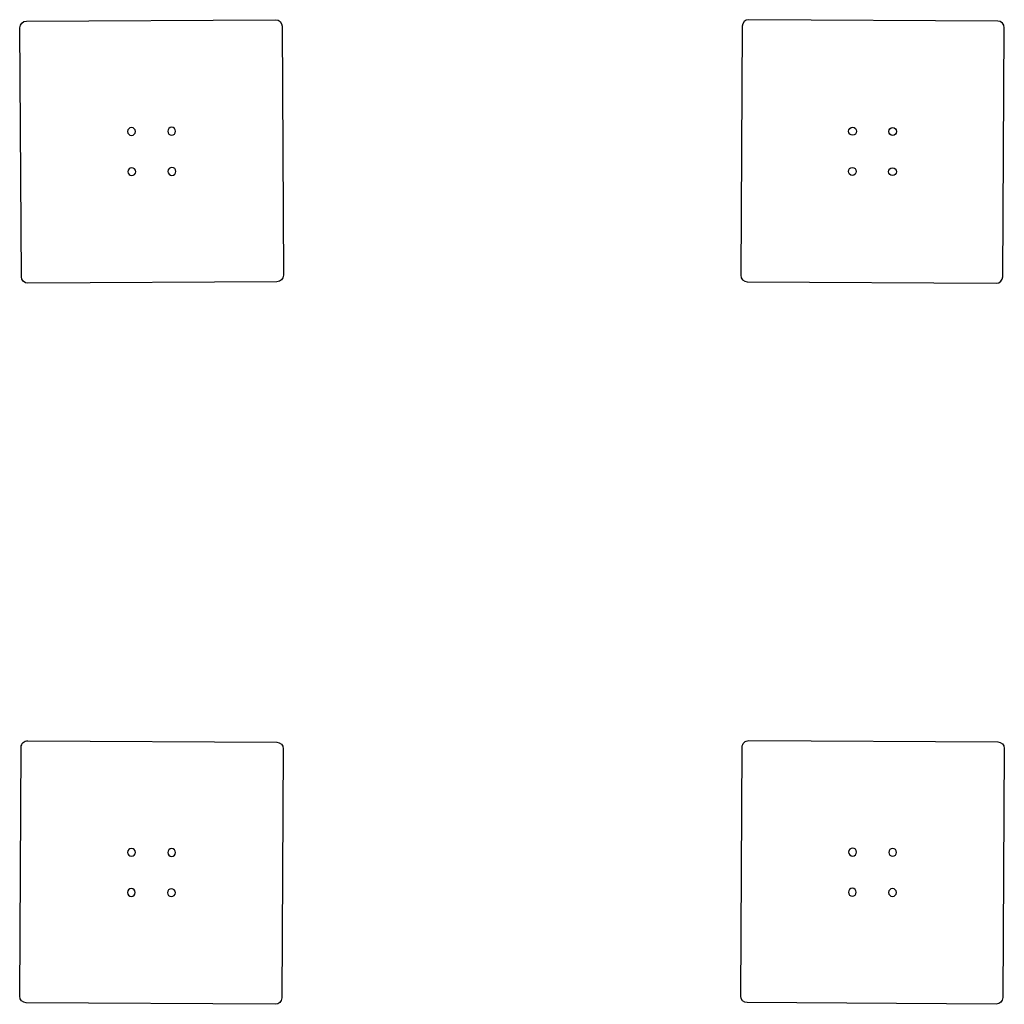
# Model space of a CAD drawing. Units: millimetres. Extents: x 14 to 1516, y -1284 to 218.
import ezdxf

# ---------------------------------------------------------------- set-up
doc = ezdxf.new("R2010")
doc.units = ezdxf.units.MM

msp = doc.modelspace()

# ---------------------------------------------------------------- linework, layer by layer
for p, q in [((24.2, 216.3, -603), (404.2, 218.4, -603)), ((1506.5, 216.3, -608), (1126.5, 218.4, -608)), ((16.4, -173.8, -603), (14.2, 206.2, -603)), ((414.2, 208.5, -603), (416.4, -171.5, -603)), ((1116.4, 208.5, -608), (1114.2, -171.5, -608)), ((1514.2, -173.8, -608), (1516.4, 206.2, -608)), ((406.5, -181.5, -603), (26.5, -183.7, -603)), ((1124.2, -181.6, -608), (1504.2, -183.7, -608)), ((26.1, -881.9, -603), (406.1, -884.1, -603)), ((1126.5, -881.6, -603), (1506.5, -883.7, -603)), ((13.9, -1271.8, -603), (16.1, -891.8, -603)), ((416.1, -894.2, -603), (413.9, -1274.2, -603)), ((1114.2, -1271.5, -603), (1116.4, -891.5, -603)), ((1516.4, -893.8, -603), (1514.2, -1273.8, -603)), ((403.8, -1284.1, -603), (23.8, -1281.9, -603)), ((1504.2, -1283.7, -603), (1124.2, -1281.6, -603))]:
    msp.add_line(p, q)
at = {"extrusion": (2.58881e-16, -9.71046e-15, -1)}
for centre in [(-184.5, 47.8, 603), (-184.5, 47.8, 603), (-245.8, 48.2, 603), (-184.9, -13.5, 603), (-246.1, -13.1, 603)]:
    msp.add_circle(centre, 6, dxfattribs=at)
for centre in [(1284.9, 48.2, -608), (1346.1, 47.8, -608), (1346.1, 47.8, -608), (1284.5, -13.1, -608), (1345.8, -13.5, -608)]:
    msp.add_circle(centre, 6)
at = {"extrusion": (-1.96868e-17, -4.21191e-17, -1)}
for centre in [(-184.5, -1052.2, 603), (-245.8, -1052.5, 603), (-245.8, -1052.5, 603), (-184.2, -1113.5, 603), (-245.4, -1113.8, 603)]:
    msp.add_circle(centre, 6, dxfattribs=at)
at = {"extrusion": (2.07981e-16, -8.89286e-16, -1)}
for centre in [(-1284.9, -1051.8, 603), (-1346.1, -1052.2, 603), (-1284.5, -1113.1, 603), (-1284.5, -1113.1, 603), (-1345.8, -1113.5, 603)]:
    msp.add_circle(centre, 6, dxfattribs=at)
at = {"extrusion": (2.58881e-16, -9.71046e-15, -1)}
for centre, start, end in [((-24.2, 206.3, 603), 359.6694, 89.6694), ((-404.2, 208.4, 603), 89.6694, 179.6694), ((-26.4, -173.7, 603), 269.6694, 359.6694), ((-406.4, -171.5, 603), 179.6694, 269.6694)]:
    msp.add_arc(centre, 10, start, end, dxfattribs=at)
for centre, start, end in [((1126.4, 208.4, -608), 89.6694, 179.6694), ((1506.4, 206.3, -608), 359.6694, 89.6694), ((1124.2, -171.6, -608), 179.6694, 269.6694), ((1504.2, -173.7, -608), 269.6694, 359.6694)]:
    msp.add_arc(centre, 10, start, end)
at = {"extrusion": (-1.96868e-17, -4.21191e-17, -1)}
for centre, start, end in [((-26.1, -891.9, 603), 0.3306, 90.3306), ((-406.1, -894.1, 603), 90.3306, 180.3306), ((-23.9, -1271.9, 603), 270.3306, 0.3306), ((-403.9, -1274.1, 603), 180.3306, 270.3306)]:
    msp.add_arc(centre, 10, start, end, dxfattribs=at)
at = {"extrusion": (2.07981e-16, -8.89286e-16, -1)}
for centre, start, end in [((-1126.4, -891.6, 603), 0.3306, 90.3306), ((-1506.4, -893.7, 603), 90.3306, 180.3306), ((-1124.2, -1271.6, 603), 270.3306, 0.3306), ((-1504.2, -1273.7, 603), 180.3306, 270.3306)]:
    msp.add_arc(centre, 10, start, end, dxfattribs=at)

doc.saveas('drawing.dxf')
